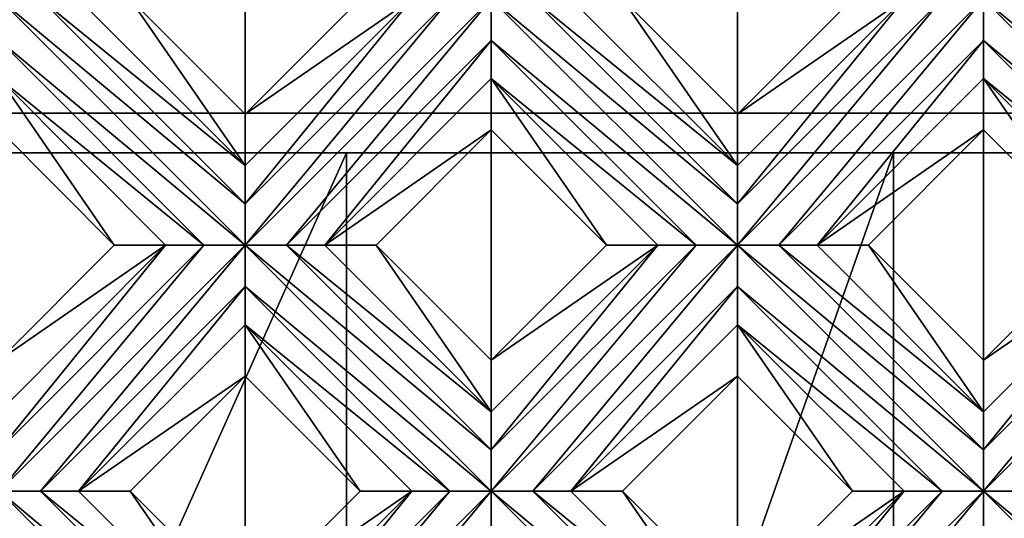
# Model space of a CAD drawing. Units: millimetres. Extents: x -32 to 128, y -30 to 30.
# Drawn here: x 0 to 5, y 20 to 22 of the extents above; entities that cross this region are included whole.
import ezdxf

# ---------------------------------------------------------------- set-up
doc = ezdxf.new("R2010")
doc.units = ezdxf.units.MM
doc.header["$LTSCALE"] = 65.185185
for name, color, linetype in [('260', 7, 'CONTINUOUS'), ('261', 7, 'CONTINUOUS'), ('262', 7, 'CONTINUOUS'), ('263', 7, 'CONTINUOUS'), ('264', 7, 'CONTINUOUS'), ('265', 7, 'CONTINUOUS'), ('266', 7, 'CONTINUOUS'), ('267', 7, 'CONTINUOUS'), ('309', 7, 'CONTINUOUS'), ('310', 7, 'CONTINUOUS'), ('311', 7, 'CONTINUOUS'), ('312', 7, 'CONTINUOUS'), ('313', 7, 'CONTINUOUS'), ('314', 7, 'CONTINUOUS'), ('315', 7, 'CONTINUOUS'), ('316', 7, 'CONTINUOUS'), ('317', 7, 'CONTINUOUS'), ('318', 7, 'CONTINUOUS'), ('668', 7, 'CONTINUOUS'), ('677', 7, 'CONTINUOUS'), ('680', 7, 'CONTINUOUS'), ('681', 7, 'CONTINUOUS'), ('899', 7, 'CONTINUOUS'), ('905', 7, 'CONTINUOUS'), ('935', 7, 'CONTINUOUS'), ('936', 7, 'CONTINUOUS')]:
    doc.layers.add(name, color=color, linetype=linetype)

msp = doc.modelspace()

# ---------------------------------------------------------------- linework, layer by layer
at = {"layer": '260', "color": 3, "linetype": 'CONTINUOUS'}
for points in [[(1.2374, 21.695, 14), (1.2374, 21.4364, 13.8172), (2.0749, 22.2739, 13.8172), (1.2374, 21.695, 14)], [(1.8163, 22.2739, 14), (1.2374, 21.695, 14), (2.0749, 22.2739, 13.8172), (1.8163, 22.2739, 14)], [(0, 20.4576, 14), (0, 20.199, 13.8172), (0.8374, 21.0364, 13.8172), (0, 20.4576, 14)], [(0.5789, 21.0364, 14), (0, 20.4576, 14), (0.8374, 21.0364, 13.8172), (0.5789, 21.0364, 14)]]:
    msp.add_3dface(points, dxfattribs=at)
at = {"layer": '261', "color": 3, "linetype": 'CONTINUOUS'}
for points in [[(2.0749, 22.2739, 13.8172), (1.2374, 21.4364, 13.8172), (1.2374, 21.2443, 13.728), (2.0749, 22.2739, 13.8172)], [(2.267, 22.2739, 13.728), (2.0749, 22.2739, 13.8172), (1.2374, 21.2443, 13.728), (2.267, 22.2739, 13.728)], [(2.267, 22.2739, 13.728), (1.2374, 21.0364, 13.7), (2.4749, 22.2739, 13.7), (2.267, 22.2739, 13.728)], [(1.2374, 21.0364, 13.7), (2.267, 22.2739, 13.728), (1.2374, 21.2443, 13.728), (1.2374, 21.0364, 13.7)], [(2.4749, 22.2739, 13.7), (1.2374, 21.0364, 13.7), (1.4453, 21.0364, 13.728), (2.4749, 22.2739, 13.7)], [(2.4749, 22.0657, 13.7281), (2.4749, 22.2739, 13.7), (1.4453, 21.0364, 13.728), (2.4749, 22.0657, 13.7281)], [(1.6374, 21.0364, 13.8172), (2.4749, 22.0657, 13.7281), (1.4453, 21.0364, 13.728), (1.6374, 21.0364, 13.8172)], [(2.4749, 21.8739, 13.8172), (2.4749, 22.0657, 13.7281), (1.6374, 21.0364, 13.8172), (2.4749, 21.8739, 13.8172)], [(0.8374, 21.0364, 13.8172), (0, 20.199, 13.8172), (0, 20.0069, 13.728), (0.8374, 21.0364, 13.8172)], [(1.0295, 21.0364, 13.728), (0.8374, 21.0364, 13.8172), (0, 20.0069, 13.728), (1.0295, 21.0364, 13.728)], [(1.0295, 21.0364, 13.728), (0, 19.799, 13.7), (1.2374, 21.0364, 13.7), (1.0295, 21.0364, 13.728)], [(0, 19.799, 13.7), (1.0295, 21.0364, 13.728), (0, 20.0069, 13.728), (0, 19.799, 13.7)], [(1.2374, 21.0364, 13.7), (0, 19.799, 13.7), (0.2079, 19.799, 13.728), (1.2374, 21.0364, 13.7)], [(1.2374, 20.8282, 13.7281), (1.2374, 21.0364, 13.7), (0.2079, 19.799, 13.728), (1.2374, 20.8282, 13.7281)], [(0.4, 19.799, 13.8172), (1.2374, 20.8282, 13.7281), (0.2079, 19.799, 13.728), (0.4, 19.799, 13.8172)], [(1.2374, 20.6364, 13.8172), (1.2374, 20.8282, 13.7281), (0.4, 19.799, 13.8172), (1.2374, 20.6364, 13.8172)]]:
    msp.add_3dface(points, dxfattribs=at)
at = {"layer": '262', "color": 3, "linetype": 'CONTINUOUS'}
for points in [[(2.4749, 21.8739, 13.8172), (1.6374, 21.0364, 13.8172), (2.4749, 21.6153, 14), (2.4749, 21.8739, 13.8172)], [(2.4749, 21.6153, 14), (1.6374, 21.0364, 13.8172), (1.896, 21.0364, 14), (2.4749, 21.6153, 14)], [(1.2374, 20.6364, 13.8172), (0.4, 19.799, 13.8172), (1.2374, 20.3778, 14), (1.2374, 20.6364, 13.8172)], [(1.2374, 20.3778, 14), (0.4, 19.799, 13.8172), (0.6586, 19.799, 14), (1.2374, 20.3778, 14)]]:
    msp.add_3dface(points, dxfattribs=at)
at = {"layer": '263', "color": 3, "linetype": 'CONTINUOUS'}
for points in [[(3.7123, 21.695, 14), (3.7123, 21.4364, 13.8172), (4.5497, 22.2739, 13.8172), (3.7123, 21.695, 14)], [(4.2912, 22.2739, 14), (3.7123, 21.695, 14), (4.5497, 22.2739, 13.8172), (4.2912, 22.2739, 14)], [(2.4749, 20.4576, 14), (2.4749, 20.199, 13.8172), (3.3123, 21.0364, 13.8172), (2.4749, 20.4576, 14)], [(3.0537, 21.0364, 14), (2.4749, 20.4576, 14), (3.3123, 21.0364, 13.8172), (3.0537, 21.0364, 14)], [(1.2374, 19.2201, 14), (1.2374, 18.9616, 13.8172), (2.0749, 19.799, 13.8172), (1.2374, 19.2201, 14)], [(1.8163, 19.799, 14), (1.2374, 19.2201, 14), (2.0749, 19.799, 13.8172), (1.8163, 19.799, 14)]]:
    msp.add_3dface(points, dxfattribs=at)
at = {"layer": '264', "color": 3, "linetype": 'CONTINUOUS'}
for points in [[(4.5497, 22.2739, 13.8172), (3.7123, 21.4364, 13.8172), (3.7123, 21.2443, 13.728), (4.5497, 22.2739, 13.8172)], [(4.7419, 22.2739, 13.728), (4.5497, 22.2739, 13.8172), (3.7123, 21.2443, 13.728), (4.7419, 22.2739, 13.728)], [(4.7419, 22.2739, 13.728), (3.7123, 21.0364, 13.7), (4.9497, 22.2739, 13.7), (4.7419, 22.2739, 13.728)], [(3.7123, 21.0364, 13.7), (4.7419, 22.2739, 13.728), (3.7123, 21.2443, 13.728), (3.7123, 21.0364, 13.7)], [(4.9497, 22.2739, 13.7), (3.7123, 21.0364, 13.7), (3.9202, 21.0364, 13.728), (4.9497, 22.2739, 13.7)], [(4.9498, 22.0657, 13.7281), (4.9497, 22.2739, 13.7), (3.9202, 21.0364, 13.728), (4.9498, 22.0657, 13.7281)], [(4.1123, 21.0364, 13.8172), (4.9498, 22.0657, 13.7281), (3.9202, 21.0364, 13.728), (4.1123, 21.0364, 13.8172)], [(4.9497, 21.8739, 13.8172), (4.9498, 22.0657, 13.7281), (4.1123, 21.0364, 13.8172), (4.9497, 21.8739, 13.8172)], [(3.3123, 21.0364, 13.8172), (2.4749, 20.199, 13.8172), (2.4749, 20.0069, 13.728), (3.3123, 21.0364, 13.8172)], [(3.5044, 21.0364, 13.728), (3.3123, 21.0364, 13.8172), (2.4749, 20.0069, 13.728), (3.5044, 21.0364, 13.728)], [(3.5044, 21.0364, 13.728), (2.4749, 19.799, 13.7), (3.7123, 21.0364, 13.7), (3.5044, 21.0364, 13.728)], [(2.4749, 19.799, 13.7), (3.5044, 21.0364, 13.728), (2.4749, 20.0069, 13.728), (2.4749, 19.799, 13.7)], [(3.7123, 21.0364, 13.7), (2.4749, 19.799, 13.7), (2.6828, 19.799, 13.728), (3.7123, 21.0364, 13.7)], [(3.7123, 20.8282, 13.7281), (3.7123, 21.0364, 13.7), (2.6828, 19.799, 13.728), (3.7123, 20.8282, 13.7281)], [(2.8749, 19.799, 13.8172), (3.7123, 20.8282, 13.7281), (2.6828, 19.799, 13.728), (2.8749, 19.799, 13.8172)], [(3.7123, 20.6364, 13.8172), (3.7123, 20.8282, 13.7281), (2.8749, 19.799, 13.8172), (3.7123, 20.6364, 13.8172)], [(2.0749, 19.799, 13.8172), (1.2374, 18.9616, 13.8172), (1.2374, 18.7695, 13.728), (2.0749, 19.799, 13.8172)], [(2.267, 19.799, 13.728), (2.0749, 19.799, 13.8172), (1.2374, 18.7695, 13.728), (2.267, 19.799, 13.728)], [(2.267, 19.799, 13.728), (1.2374, 18.5616, 13.7), (2.4749, 19.799, 13.7), (2.267, 19.799, 13.728)], [(1.2374, 18.5616, 13.7), (2.267, 19.799, 13.728), (1.2374, 18.7695, 13.728), (1.2374, 18.5616, 13.7)], [(2.4749, 19.799, 13.7), (1.2374, 18.5616, 13.7), (1.4453, 18.5615, 13.728), (2.4749, 19.799, 13.7)], [(2.4749, 19.5908, 13.7281), (2.4749, 19.799, 13.7), (1.4453, 18.5615, 13.728), (2.4749, 19.5908, 13.7281)]]:
    msp.add_3dface(points, dxfattribs=at)
at = {"layer": '265', "color": 3, "linetype": 'CONTINUOUS'}
for points in [[(4.9497, 21.8739, 13.8172), (4.1123, 21.0364, 13.8172), (4.9497, 21.6153, 14), (4.9497, 21.8739, 13.8172)], [(4.9497, 21.6153, 14), (4.1123, 21.0364, 13.8172), (4.3709, 21.0364, 14), (4.9497, 21.6153, 14)], [(3.7123, 20.6364, 13.8172), (2.8749, 19.799, 13.8172), (3.7123, 20.3778, 14), (3.7123, 20.6364, 13.8172)], [(3.7123, 20.3778, 14), (2.8749, 19.799, 13.8172), (3.1335, 19.799, 14), (3.7123, 20.3778, 14)]]:
    msp.add_3dface(points, dxfattribs=at)
at = {"layer": '266', "color": 3, "linetype": 'CONTINUOUS'}
for points in [[(4.9497, 20.4576, 14), (4.9497, 20.199, 13.8172), (5.7872, 21.0364, 13.8172), (4.9497, 20.4576, 14)], [(5.5286, 21.0364, 14), (4.9497, 20.4576, 14), (5.7872, 21.0364, 13.8172), (5.5286, 21.0364, 14)], [(3.7123, 19.2201, 14), (3.7123, 18.9616, 13.8172), (4.5497, 19.799, 13.8172), (3.7123, 19.2201, 14)], [(4.2912, 19.799, 14), (3.7123, 19.2201, 14), (4.5497, 19.799, 13.8172), (4.2912, 19.799, 14)]]:
    msp.add_3dface(points, dxfattribs=at)
at = {"layer": '267', "color": 3, "linetype": 'CONTINUOUS'}
for points in [[(5.7872, 21.0364, 13.8172), (4.9497, 20.199, 13.8172), (4.9497, 20.0069, 13.728), (5.7872, 21.0364, 13.8172)], [(5.9793, 21.0364, 13.728), (5.7872, 21.0364, 13.8172), (4.9497, 20.0069, 13.728), (5.9793, 21.0364, 13.728)], [(5.9793, 21.0364, 13.728), (4.9497, 19.799, 13.7), (6.1872, 21.0364, 13.7), (5.9793, 21.0364, 13.728)], [(4.9497, 19.799, 13.7), (5.9793, 21.0364, 13.728), (4.9497, 20.0069, 13.728), (4.9497, 19.799, 13.7)], [(6.1872, 21.0364, 13.7), (4.9497, 19.799, 13.7), (5.1576, 19.799, 13.728), (6.1872, 21.0364, 13.7)], [(4.5497, 19.799, 13.8172), (3.7123, 18.9616, 13.8172), (3.7123, 18.7695, 13.728), (4.5497, 19.799, 13.8172)], [(4.7419, 19.799, 13.728), (4.5497, 19.799, 13.8172), (3.7123, 18.7695, 13.728), (4.7419, 19.799, 13.728)], [(4.7419, 19.799, 13.728), (3.7123, 18.5616, 13.7), (4.9497, 19.799, 13.7), (4.7419, 19.799, 13.728)], [(3.7123, 18.5616, 13.7), (4.7419, 19.799, 13.728), (3.7123, 18.7695, 13.728), (3.7123, 18.5616, 13.7)], [(4.9497, 19.799, 13.7), (3.7123, 18.5616, 13.7), (3.9202, 18.5615, 13.728), (4.9497, 19.799, 13.7)], [(4.9498, 19.5908, 13.7281), (4.9497, 19.799, 13.7), (3.9202, 18.5615, 13.728), (4.9498, 19.5908, 13.7281)]]:
    msp.add_3dface(points, dxfattribs=at)
at = {"layer": '309', "color": 3, "linetype": 'CONTINUOUS'}
for points in [[(0, 19.799, 13.7), (0, 19.5908, 13.7281), (1.2374, 18.5616, 13.7), (0, 19.799, 13.7)], [(0.2079, 19.799, 13.728), (0, 19.799, 13.7), (1.2374, 18.7695, 13.728), (0.2079, 19.799, 13.728)], [(0, 19.799, 13.7), (1.2374, 18.5616, 13.7), (1.2374, 18.7695, 13.728), (0, 19.799, 13.7)], [(0.4, 19.799, 13.8172), (0.2079, 19.799, 13.728), (1.2374, 18.9616, 13.8172), (0.4, 19.799, 13.8172)], [(1.2374, 18.9616, 13.8172), (0.2079, 19.799, 13.728), (1.2374, 18.7695, 13.728), (1.2374, 18.9616, 13.8172)]]:
    msp.add_3dface(points, dxfattribs=at)
at = {"layer": '310', "color": 3, "linetype": 'CONTINUOUS'}
for points in [[(0.6586, 19.799, 14), (0.4, 19.799, 13.8172), (1.2374, 18.9616, 13.8172), (0.6586, 19.799, 14)], [(0.6586, 19.799, 14), (1.2374, 18.9616, 13.8172), (1.2374, 19.2201, 14), (0.6586, 19.799, 14)]]:
    msp.add_3dface(points, dxfattribs=at)
at = {"layer": '311', "color": 3, "linetype": 'CONTINUOUS'}
for points in [[(0, 21.8739, 13.8172), (0, 21.6153, 14), (0.5789, 21.0364, 14), (0, 21.8739, 13.8172)], [(0, 21.8739, 13.8172), (0.5789, 21.0364, 14), (0.8374, 21.0364, 13.8172), (0, 21.8739, 13.8172)], [(1.2374, 20.6364, 13.8172), (1.2374, 20.3778, 14), (1.8163, 19.799, 14), (1.2374, 20.6364, 13.8172)], [(1.2374, 20.6364, 13.8172), (1.8163, 19.799, 14), (2.0749, 19.799, 13.8172), (1.2374, 20.6364, 13.8172)]]:
    msp.add_3dface(points, dxfattribs=at)
at = {"layer": '312', "color": 3, "linetype": 'CONTINUOUS'}
for points in [[(0, 22.2739, 13.7), (0, 22.0657, 13.7281), (1.2374, 21.0364, 13.7), (0, 22.2739, 13.7)], [(0.2079, 22.2739, 13.728), (0, 22.2739, 13.7), (1.2374, 21.2443, 13.728), (0.2079, 22.2739, 13.728)], [(0, 22.2739, 13.7), (1.2374, 21.0364, 13.7), (1.2374, 21.2443, 13.728), (0, 22.2739, 13.7)], [(0.4, 22.2739, 13.8172), (0.2079, 22.2739, 13.728), (1.2374, 21.4364, 13.8172), (0.4, 22.2739, 13.8172)], [(1.2374, 21.4364, 13.8172), (0.2079, 22.2739, 13.728), (1.2374, 21.2443, 13.728), (1.2374, 21.4364, 13.8172)], [(0, 22.0657, 13.7281), (0, 21.8739, 13.8172), (1.0295, 21.0364, 13.728), (0, 22.0657, 13.7281)], [(0, 22.0657, 13.7281), (1.0295, 21.0364, 13.728), (1.2374, 21.0364, 13.7), (0, 22.0657, 13.7281)], [(0, 21.8739, 13.8172), (0.8374, 21.0364, 13.8172), (1.0295, 21.0364, 13.728), (0, 21.8739, 13.8172)], [(1.2374, 21.0364, 13.7), (1.2374, 20.8282, 13.7281), (2.4749, 19.799, 13.7), (1.2374, 21.0364, 13.7)], [(1.4453, 21.0364, 13.728), (1.2374, 21.0364, 13.7), (2.4749, 20.0069, 13.728), (1.4453, 21.0364, 13.728)], [(1.2374, 21.0364, 13.7), (2.4749, 19.799, 13.7), (2.4749, 20.0069, 13.728), (1.2374, 21.0364, 13.7)], [(1.6374, 21.0364, 13.8172), (1.4453, 21.0364, 13.728), (2.4749, 20.199, 13.8172), (1.6374, 21.0364, 13.8172)], [(2.4749, 20.199, 13.8172), (1.4453, 21.0364, 13.728), (2.4749, 20.0069, 13.728), (2.4749, 20.199, 13.8172)], [(1.2374, 20.8282, 13.7281), (1.2374, 20.6364, 13.8172), (2.267, 19.799, 13.728), (1.2374, 20.8282, 13.7281)], [(1.2374, 20.8282, 13.7281), (2.267, 19.799, 13.728), (2.4749, 19.799, 13.7), (1.2374, 20.8282, 13.7281)], [(1.2374, 20.6364, 13.8172), (2.0749, 19.799, 13.8172), (2.267, 19.799, 13.728), (1.2374, 20.6364, 13.8172)], [(2.4749, 19.799, 13.7), (2.4749, 19.5908, 13.7281), (3.7123, 18.5616, 13.7), (2.4749, 19.799, 13.7)], [(2.6828, 19.799, 13.728), (2.4749, 19.799, 13.7), (3.7123, 18.7695, 13.728), (2.6828, 19.799, 13.728)], [(2.4749, 19.799, 13.7), (3.7123, 18.5616, 13.7), (3.7123, 18.7695, 13.728), (2.4749, 19.799, 13.7)], [(2.8749, 19.799, 13.8172), (2.6828, 19.799, 13.728), (3.7123, 18.9616, 13.8172), (2.8749, 19.799, 13.8172)], [(3.7123, 18.9616, 13.8172), (2.6828, 19.799, 13.728), (3.7123, 18.7695, 13.728), (3.7123, 18.9616, 13.8172)]]:
    msp.add_3dface(points, dxfattribs=at)
at = {"layer": '313', "color": 3, "linetype": 'CONTINUOUS'}
for points in [[(0.6586, 22.2739, 14), (0.4, 22.2739, 13.8172), (1.2374, 21.4364, 13.8172), (0.6586, 22.2739, 14)], [(0.6586, 22.2739, 14), (1.2374, 21.4364, 13.8172), (1.2374, 21.695, 14), (0.6586, 22.2739, 14)], [(1.896, 21.0364, 14), (1.6374, 21.0364, 13.8172), (2.4749, 20.199, 13.8172), (1.896, 21.0364, 14)], [(1.896, 21.0364, 14), (2.4749, 20.199, 13.8172), (2.4749, 20.4576, 14), (1.896, 21.0364, 14)], [(3.1335, 19.799, 14), (2.8749, 19.799, 13.8172), (3.7123, 18.9616, 13.8172), (3.1335, 19.799, 14)], [(3.1335, 19.799, 14), (3.7123, 18.9616, 13.8172), (3.7123, 19.2201, 14), (3.1335, 19.799, 14)]]:
    msp.add_3dface(points, dxfattribs=at)
at = {"layer": '314', "color": 3, "linetype": 'CONTINUOUS'}
for points in [[(2.4749, 21.8739, 13.8172), (2.4749, 21.6153, 14), (3.0537, 21.0364, 14), (2.4749, 21.8739, 13.8172)], [(2.4749, 21.8739, 13.8172), (3.0537, 21.0364, 14), (3.3123, 21.0364, 13.8172), (2.4749, 21.8739, 13.8172)], [(3.7123, 20.6364, 13.8172), (3.7123, 20.3778, 14), (4.2912, 19.799, 14), (3.7123, 20.6364, 13.8172)], [(3.7123, 20.6364, 13.8172), (4.2912, 19.799, 14), (4.5497, 19.799, 13.8172), (3.7123, 20.6364, 13.8172)]]:
    msp.add_3dface(points, dxfattribs=at)
at = {"layer": '315', "color": 3, "linetype": 'CONTINUOUS'}
for points in [[(2.4749, 22.2739, 13.7), (2.4749, 22.0657, 13.7281), (3.7123, 21.0364, 13.7), (2.4749, 22.2739, 13.7)], [(2.6828, 22.2739, 13.728), (2.4749, 22.2739, 13.7), (3.7123, 21.2443, 13.728), (2.6828, 22.2739, 13.728)], [(2.4749, 22.2739, 13.7), (3.7123, 21.0364, 13.7), (3.7123, 21.2443, 13.728), (2.4749, 22.2739, 13.7)], [(2.8749, 22.2739, 13.8172), (2.6828, 22.2739, 13.728), (3.7123, 21.4364, 13.8172), (2.8749, 22.2739, 13.8172)], [(3.7123, 21.4364, 13.8172), (2.6828, 22.2739, 13.728), (3.7123, 21.2443, 13.728), (3.7123, 21.4364, 13.8172)], [(2.4749, 22.0657, 13.7281), (2.4749, 21.8739, 13.8172), (3.5044, 21.0364, 13.728), (2.4749, 22.0657, 13.7281)], [(2.4749, 22.0657, 13.7281), (3.5044, 21.0364, 13.728), (3.7123, 21.0364, 13.7), (2.4749, 22.0657, 13.7281)], [(2.4749, 21.8739, 13.8172), (3.3123, 21.0364, 13.8172), (3.5044, 21.0364, 13.728), (2.4749, 21.8739, 13.8172)], [(3.7123, 21.0364, 13.7), (3.7123, 20.8282, 13.7281), (4.9497, 19.799, 13.7), (3.7123, 21.0364, 13.7)], [(3.9202, 21.0364, 13.728), (3.7123, 21.0364, 13.7), (4.9497, 20.0069, 13.728), (3.9202, 21.0364, 13.728)], [(3.7123, 21.0364, 13.7), (4.9497, 19.799, 13.7), (4.9497, 20.0069, 13.728), (3.7123, 21.0364, 13.7)], [(4.1123, 21.0364, 13.8172), (3.9202, 21.0364, 13.728), (4.9497, 20.199, 13.8172), (4.1123, 21.0364, 13.8172)], [(4.9497, 20.199, 13.8172), (3.9202, 21.0364, 13.728), (4.9497, 20.0069, 13.728), (4.9497, 20.199, 13.8172)], [(3.7123, 20.8282, 13.7281), (3.7123, 20.6364, 13.8172), (4.7419, 19.799, 13.728), (3.7123, 20.8282, 13.7281)], [(3.7123, 20.8282, 13.7281), (4.7419, 19.799, 13.728), (4.9497, 19.799, 13.7), (3.7123, 20.8282, 13.7281)], [(3.7123, 20.6364, 13.8172), (4.5497, 19.799, 13.8172), (4.7419, 19.799, 13.728), (3.7123, 20.6364, 13.8172)], [(4.9497, 19.799, 13.7), (4.9498, 19.5908, 13.7281), (6.1872, 18.5616, 13.7), (4.9497, 19.799, 13.7)], [(5.1576, 19.799, 13.728), (4.9497, 19.799, 13.7), (6.1872, 18.7695, 13.728), (5.1576, 19.799, 13.728)], [(4.9497, 19.799, 13.7), (6.1872, 18.5616, 13.7), (6.1872, 18.7695, 13.728), (4.9497, 19.799, 13.7)]]:
    msp.add_3dface(points, dxfattribs=at)
at = {"layer": '316', "color": 3, "linetype": 'CONTINUOUS'}
for points in [[(3.1335, 22.2739, 14), (2.8749, 22.2739, 13.8172), (3.7123, 21.4364, 13.8172), (3.1335, 22.2739, 14)], [(3.1335, 22.2739, 14), (3.7123, 21.4364, 13.8172), (3.7123, 21.695, 14), (3.1335, 22.2739, 14)], [(4.3709, 21.0364, 14), (4.1123, 21.0364, 13.8172), (4.9497, 20.199, 13.8172), (4.3709, 21.0364, 14)], [(4.3709, 21.0364, 14), (4.9497, 20.199, 13.8172), (4.9497, 20.4576, 14), (4.3709, 21.0364, 14)]]:
    msp.add_3dface(points, dxfattribs=at)
at = {"layer": '317', "color": 3, "linetype": 'CONTINUOUS'}
for points in [[(4.9497, 21.8739, 13.8172), (4.9497, 21.6153, 14), (5.5286, 21.0364, 14), (4.9497, 21.8739, 13.8172)], [(4.9497, 21.8739, 13.8172), (5.5286, 21.0364, 14), (5.7872, 21.0364, 13.8172), (4.9497, 21.8739, 13.8172)]]:
    msp.add_3dface(points, dxfattribs=at)
at = {"layer": '318', "color": 3, "linetype": 'CONTINUOUS'}
for points in [[(4.9497, 22.2739, 13.7), (4.9498, 22.0657, 13.7281), (6.1872, 21.0364, 13.7), (4.9497, 22.2739, 13.7)], [(5.1576, 22.2739, 13.728), (4.9497, 22.2739, 13.7), (6.1872, 21.2443, 13.728), (5.1576, 22.2739, 13.728)], [(4.9497, 22.2739, 13.7), (6.1872, 21.0364, 13.7), (6.1872, 21.2443, 13.728), (4.9497, 22.2739, 13.7)], [(4.9498, 22.0657, 13.7281), (4.9497, 21.8739, 13.8172), (5.9793, 21.0364, 13.728), (4.9498, 22.0657, 13.7281)], [(4.9498, 22.0657, 13.7281), (5.9793, 21.0364, 13.728), (6.1872, 21.0364, 13.7), (4.9498, 22.0657, 13.7281)], [(4.9497, 21.8739, 13.8172), (5.7872, 21.0364, 13.8172), (5.9793, 21.0364, 13.728), (4.9497, 21.8739, 13.8172)]]:
    msp.add_3dface(points, dxfattribs=at)
at = {"layer": '668', "color": 3, "linetype": 'CONTINUOUS'}
for points in [[(1.2374, 22.8527, 14), (0.6586, 22.2739, 14), (1.2374, 21.695, 14), (1.2374, 22.8527, 14)], [(1.2374, 22.8527, 14), (1.2374, 21.695, 14), (1.8163, 22.2739, 14), (1.2374, 22.8527, 14)], [(3.7123, 22.8527, 14), (3.1335, 22.2739, 14), (3.7123, 21.695, 14), (3.7123, 22.8527, 14)], [(3.7123, 22.8527, 14), (3.7123, 21.695, 14), (4.2912, 22.2739, 14), (3.7123, 22.8527, 14)], [(0, 21.6153, 14), (0, 20.4576, 14), (0.5789, 21.0364, 14), (0, 21.6153, 14)], [(2.4749, 21.6153, 14), (1.896, 21.0364, 14), (2.4749, 20.4576, 14), (2.4749, 21.6153, 14)], [(2.4749, 21.6153, 14), (2.4749, 20.4576, 14), (3.0537, 21.0364, 14), (2.4749, 21.6153, 14)], [(4.9497, 21.6153, 14), (4.3709, 21.0364, 14), (4.9497, 20.4576, 14), (4.9497, 21.6153, 14)], [(4.9497, 21.6153, 14), (4.9497, 20.4576, 14), (5.5286, 21.0364, 14), (4.9497, 21.6153, 14)], [(1.2374, 20.3778, 14), (0.6586, 19.799, 14), (1.2374, 19.2201, 14), (1.2374, 20.3778, 14)], [(1.2374, 20.3778, 14), (1.2374, 19.2201, 14), (1.8163, 19.799, 14), (1.2374, 20.3778, 14)], [(3.7123, 20.3778, 14), (3.1335, 19.799, 14), (3.7123, 19.2201, 14), (3.7123, 20.3778, 14)], [(3.7123, 20.3778, 14), (3.7123, 19.2201, 14), (4.2912, 19.799, 14), (3.7123, 20.3778, 14)]]:
    msp.add_3dface(points, dxfattribs=at)
at = {"layer": '677', "color": 3, "linetype": 'CONTINUOUS'}
for points in [[(1.7474, 13.7, 5.0562), (-1.7479, 13.7, 5.056), (1.7474, 21.5, 5.0562), (1.7474, 13.7, 5.0562)], [(1.7474, 21.5, 5.0562), (-1.7479, 13.7, 5.056), (-1.7479, 21.5, 5.056), (1.7474, 21.5, 5.0562)], [(4.4971, 13.7, 2.8977), (1.7474, 13.7, 5.0562), (4.4971, 21.5, 2.8977), (4.4971, 13.7, 2.8977)], [(4.4971, 21.5, 2.8977), (1.7474, 13.7, 5.0562), (1.7474, 21.5, 5.0562), (4.4971, 21.5, 2.8977)], [(5.3266, 13.7, -0.5), (4.4971, 13.7, 2.8977), (5.3266, 21.5, -0.5), (5.3266, 13.7, -0.5)], [(5.3266, 21.5, -0.5), (4.4971, 13.7, 2.8977), (4.4971, 21.5, 2.8977), (5.3266, 21.5, -0.5)]]:
    msp.add_3dface(points, dxfattribs=at)
at = {"layer": '680', "color": 3, "linetype": 'CONTINUOUS'}
for points in [[(-23.3819, 28.5, 6), (125, 28.5, 6), (-23.3819, 21.5, 6), (-23.3819, 28.5, 6)], [(-23.3819, 21.5, 6), (125, 28.5, 6), (12, 21.5, 6), (-23.3819, 21.5, 6)]]:
    msp.add_3dface(points, dxfattribs=at)
at = {"layer": '681', "color": 3, "linetype": 'CONTINUOUS'}
for points in [[(12, 21.5, 6), (-1.7479, 21.5, 5.056), (-23.3819, 21.5, 5.5), (12, 21.5, 6)], [(-23.3819, 21.5, 6), (12, 21.5, 6), (-23.3819, 21.5, 5.5), (-23.3819, 21.5, 6)], [(1.7474, 21.5, 5.0562), (-1.7479, 21.5, 5.056), (12, 21.5, 6), (1.7474, 21.5, 5.0562)], [(4.4971, 21.5, 2.8977), (1.7474, 21.5, 5.0562), (12, 21.5, 6), (4.4971, 21.5, 2.8977)], [(5.3266, 21.5, -0.5), (4.4971, 21.5, 2.8977), (12, 21.5, 6), (5.3266, 21.5, -0.5)]]:
    msp.add_3dface(points, dxfattribs=at)
at = {"layer": '899', "linetype": 'CONTINUOUS'}
for points in [[(-23.978, 28.5, -14), (127, 28.5, -14), (-23.978, 13.7, -14), (-23.978, 28.5, -14)], [(-23.978, 13.7, -14), (127, 28.5, -14), (13.5, 13.7, -14), (-23.978, 13.7, -14)], [(13.5, -13.7, -14), (127, 28.5, -14), (-23.978, -28.5, -14), (13.5, -13.7, -14)], [(-23.978, -28.5, -14), (127, 28.5, -14), (127, -28.5, -14), (-23.978, -28.5, -14)]]:
    msp.add_3dface(points, dxfattribs=at)
at = {"layer": '905', "linetype": 'CONTINUOUS'}
for points in [[(-22, 13.7, -12), (15, 13.7, -12), (-22, 26.5, -12), (-22, 13.7, -12)], [(-22, 26.5, -12), (15, 13.7, -12), (125, 26.5, -12), (-22, 26.5, -12)]]:
    msp.add_3dface(points, dxfattribs=at)
at = {"layer": '935', "color": 7, "linetype": 'CONTINUOUS'}
for points in [[(12, 22.7, -2), (12, 21.7, -2), (-25, 21.7, -2), (12, 22.7, -2)], [(-25, 22.7, -2), (12, 22.7, -2), (-25, 21.7, -2), (-25, 22.7, -2)]]:
    msp.add_3dface(points, dxfattribs=at)
at = {"layer": '936', "color": 7, "linetype": 'CONTINUOUS'}
for points in [[(-25, 21.7, -2), (12, 21.7, -2), (-25, 21.7, 6), (-25, 21.7, -2)], [(12, 21.7, -2), (12, 21.7, 6), (-25, 21.7, 6), (12, 21.7, -2)]]:
    msp.add_3dface(points, dxfattribs=at)

doc.saveas('drawing.dxf')
